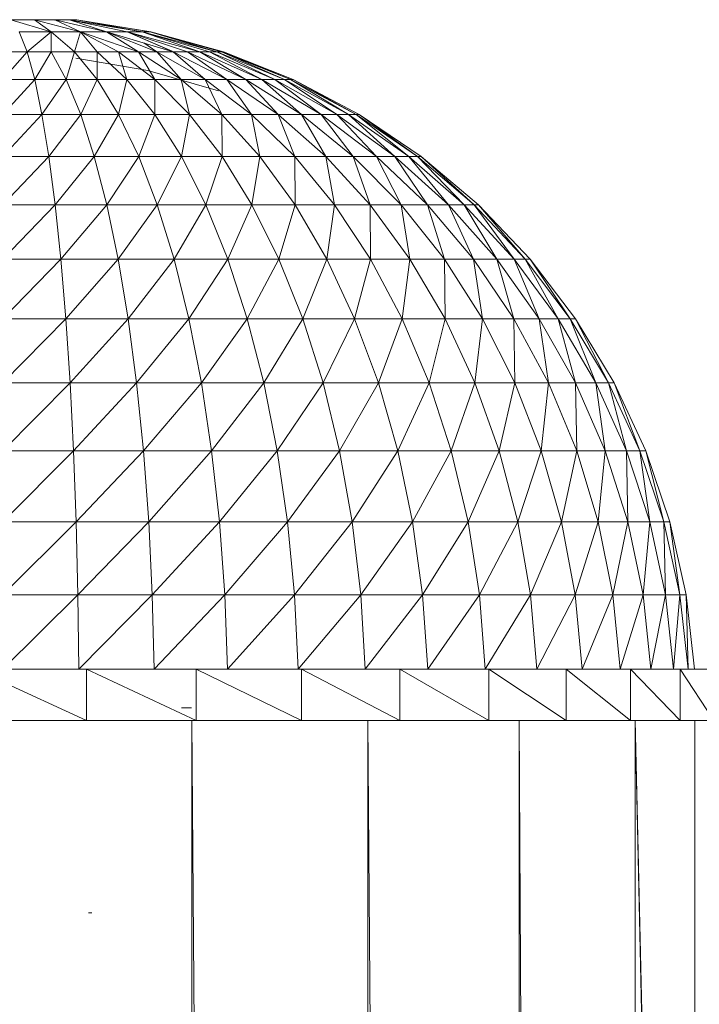
# Model space of a CAD drawing. Units: inches. Extents: x 9 to 6729, y 6 to 4758.
# Drawn here: x 5682 to 5734, y 3357 to 3433 of the extents above; entities that cross this region are included whole.
import ezdxf

# ---------------------------------------------------------------- set-up
doc = ezdxf.new("R2010")
doc.units = ezdxf.units.IN
doc.header["$MEASUREMENT"] = 0

# ---------------------------------------------------------------- blocks, each defined once
blk = doc.blocks.new('78_DWG-539476-East')
at = {"lineweight": 9}
for p, q in [((-1133.34, 1738.19), (-1131.509, 1738.19)), ((-1133.34, 1738.19), (-1130.244, 1737.255)), ((-1131.509, 1738.19), (-1129.945, 1738.19)), ((-1131.509, 1738.19), (-1130.244, 1737.255)), ((-1131.509, 1738.19), (-1127.956, 1737.255)), ((-1130.18, 1738.19), (-1129.945, 1738.142)), ((-1129.945, 1738.19), (-1128.817, 1738.19)), ((-1129.945, 1738.19), (-1127.956, 1737.255)), ((-1129.945, 1738.19), (-1125.961, 1737.255)), ((-1128.817, 1738.19), (-1128.25, 1738.19)), ((-1128.817, 1738.19), (-1125.961, 1737.255)), ((-1128.817, 1738.19), (-1124.354, 1737.255)), ((-1128.817, 1738.19), (-1123.211, 1737.255)), ((-1128.25, 1738.19), (-1122.519, 1737.255)), ((-1128.25, 1738.19), (-1123.211, 1737.255)), ((-1128.25, 1738.19), (-1122.589, 1737.255)), ((-1132.712, 1737.255), (-1130.244, 1737.255)), ((-1132.712, 1737.255), (-1132.099, 1735.709)), ((-1130.244, 1737.255), (-1132.099, 1735.709)), ((-1130.244, 1737.255), (-1127.956, 1737.255)), ((-1130.244, 1737.255), (-1130.241, 1735.709)), ((-1130.244, 1737.255), (-1128.432, 1735.709)), ((-1127.956, 1737.255), (-1128.432, 1735.709)), ((-1127.956, 1737.255), (-1125.961, 1737.255)), ((-1127.956, 1737.255), (-1126.689, 1735.709)), ((-1127.956, 1737.255), (-1125.034, 1735.709)), ((-1127.956, 1737.255), (-1123.487, 1735.709)), ((-1125.961, 1737.255), (-1124.354, 1737.255)), ((-1125.961, 1737.255), (-1120.794, 1735.709)), ((-1125.961, 1737.255), (-1124.354, 1737.255)), ((-1125.961, 1737.255), (-1123.487, 1735.709)), ((-1125.961, 1737.255), (-1122.069, 1735.709)), ((-1124.354, 1737.255), (-1120.886, 1735.749)), ((-1124.354, 1737.255), (-1120.794, 1735.709)), ((-1124.354, 1737.255), (-1123.211, 1737.255)), ((-1124.354, 1737.255), (-1119.682, 1735.709)), ((-1124.354, 1737.255), (-1118.74, 1735.709)), ((-1123.211, 1737.255), (-1122.589, 1737.255)), ((-1123.211, 1737.255), (-1118.74, 1735.709)), ((-1123.211, 1737.255), (-1117.983, 1735.709)), ((-1123.211, 1737.255), (-1117.424, 1735.709)), ((-1122.589, 1737.255), (-1117.424, 1735.709)), ((-1122.589, 1737.255), (-1117.062, 1735.709)), ((-1122.519, 1737.255), (-1116.906, 1735.709)), ((-1123.079, 1736.393), (-1122.069, 1735.709)), ((-1132.099, 1735.709), (-1133.976, 1735.709)), ((-1132.099, 1735.709), (-1133.976, 1733.57)), ((-1132.099, 1735.709), (-1130.241, 1735.709)), ((-1132.099, 1735.709), (-1131.506, 1733.57)), ((-1130.241, 1735.709), (-1131.506, 1733.57)), ((-1130.241, 1735.709), (-1128.432, 1735.709)), ((-1130.241, 1735.709), (-1129.067, 1733.57)), ((-1128.432, 1735.709), (-1129.067, 1733.57)), ((-1128.432, 1735.709), (-1126.689, 1735.709)), ((-1128.432, 1735.709), (-1126.685, 1733.57)), ((-1128.32, 1735.213), (-1122.769, 1734.265)), ((-1126.689, 1735.709), (-1125.034, 1735.709)), ((-1126.689, 1735.709), (-1126.685, 1733.57)), ((-1126.689, 1735.709), (-1124.393, 1733.57)), ((-1125.034, 1735.709), (-1123.487, 1735.709)), ((-1125.034, 1735.709), (-1124.393, 1733.57)), ((-1125.034, 1735.709), (-1122.217, 1733.57)), ((-1123.487, 1735.709), (-1122.069, 1735.709)), ((-1123.487, 1735.709), (-1122.217, 1733.57)), ((-1123.487, 1735.709), (-1120.184, 1733.57)), ((-1122.069, 1735.709), (-1120.794, 1735.709)), ((-1122.069, 1735.709), (-1120.184, 1733.57)), ((-1122.069, 1735.709), (-1118.318, 1733.57)), ((-1120.794, 1735.709), (-1119.682, 1735.709)), ((-1120.794, 1735.709), (-1118.318, 1733.57)), ((-1120.794, 1735.709), (-1116.642, 1733.57)), ((-1119.682, 1735.709), (-1118.74, 1735.709)), ((-1119.682, 1735.709), (-1116.642, 1733.57)), ((-1119.682, 1735.709), (-1115.177, 1733.57)), ((-1118.74, 1735.709), (-1117.983, 1735.709)), ((-1118.74, 1735.709), (-1115.177, 1733.57)), ((-1118.74, 1735.709), (-1113.94, 1733.57)), ((-1117.983, 1735.709), (-1117.424, 1735.709)), ((-1117.983, 1735.709), (-1113.94, 1733.57)), ((-1117.983, 1735.709), (-1112.946, 1733.57)), ((-1117.424, 1735.709), (-1117.062, 1735.709)), ((-1117.424, 1735.709), (-1112.946, 1733.57)), ((-1117.424, 1735.709), (-1112.207, 1733.57)), ((-1117.062, 1735.709), (-1116.906, 1735.709)), ((-1117.062, 1735.709), (-1112.207, 1733.57)), ((-1117.062, 1735.709), (-1111.732, 1733.57)), ((-1116.906, 1735.709), (-1111.529, 1733.57)), ((-1116.906, 1735.709), (-1111.732, 1733.57)), ((-1131.506, 1733.57), (-1133.976, 1733.57)), ((-1131.506, 1733.57), (-1133.976, 1730.862)), ((-1131.506, 1733.57), (-1129.067, 1733.57)), ((-1131.506, 1733.57), (-1130.943, 1730.862)), ((-1129.067, 1733.57), (-1130.943, 1730.862)), ((-1129.067, 1733.57), (-1126.685, 1733.57)), ((-1129.067, 1733.57), (-1127.946, 1730.862)), ((-1126.685, 1733.57), (-1127.946, 1730.862)), ((-1126.685, 1733.57), (-1124.393, 1733.57)), ((-1126.685, 1733.57), (-1125.024, 1730.862)), ((-1124.393, 1733.57), (-1125.024, 1730.862)), ((-1124.393, 1733.57), (-1122.217, 1733.57)), ((-1124.393, 1733.57), (-1122.208, 1730.862)), ((-1117.286, 1732.697), (-1122.769, 1734.265)), ((-1122.217, 1733.57), (-1120.184, 1733.57)), ((-1122.217, 1733.57), (-1122.208, 1730.862)), ((-1122.217, 1733.57), (-1119.537, 1730.862)), ((-1120.184, 1733.57), (-1118.318, 1733.57)), ((-1120.184, 1733.57), (-1119.537, 1730.862)), ((-1120.184, 1733.57), (-1117.04, 1730.862)), ((-1118.318, 1733.57), (-1116.642, 1733.57)), ((-1118.318, 1733.57), (-1117.04, 1730.862)), ((-1118.318, 1733.57), (-1114.748, 1730.862)), ((-1116.642, 1733.57), (-1115.177, 1733.57)), ((-1116.642, 1733.57), (-1114.748, 1730.862)), ((-1116.642, 1733.57), (-1112.691, 1730.862)), ((-1115.177, 1733.57), (-1113.94, 1733.57)), ((-1115.177, 1733.57), (-1112.691, 1730.862)), ((-1115.177, 1733.57), (-1110.891, 1730.862)), ((-1113.94, 1733.57), (-1112.946, 1733.57)), ((-1113.94, 1733.57), (-1110.891, 1730.862)), ((-1113.94, 1733.57), (-1109.373, 1730.862)), ((-1112.946, 1733.57), (-1112.207, 1733.57)), ((-1112.946, 1733.57), (-1109.373, 1730.862)), ((-1112.946, 1733.57), (-1108.152, 1730.862)), ((-1112.207, 1733.57), (-1111.732, 1733.57)), ((-1112.207, 1733.57), (-1108.152, 1730.862)), ((-1112.207, 1733.57), (-1107.246, 1730.862)), ((-1111.732, 1733.57), (-1111.529, 1733.57)), ((-1111.732, 1733.57), (-1107.246, 1730.862)), ((-1111.732, 1733.57), (-1106.663, 1730.862)), ((-1111.529, 1733.57), (-1106.411, 1730.862)), ((-1111.529, 1733.57), (-1106.663, 1730.862)), ((-1130.943, 1730.862), (-1133.976, 1730.862)), ((-1130.943, 1730.862), (-1133.976, 1727.619)), ((-1130.943, 1730.862), (-1127.946, 1730.862)), ((-1130.943, 1730.862), (-1130.416, 1727.619)), ((-1127.946, 1730.862), (-1130.416, 1727.619)), ((-1127.946, 1730.862), (-1125.024, 1730.862)), ((-1127.946, 1730.862), (-1126.897, 1727.619)), ((-1125.024, 1730.862), (-1126.897, 1727.619)), ((-1125.024, 1730.862), (-1122.208, 1730.862)), ((-1125.024, 1730.862), (-1123.464, 1727.619)), ((-1122.208, 1730.862), (-1123.464, 1727.619)), ((-1122.208, 1730.862), (-1119.537, 1730.862)), ((-1122.208, 1730.862), (-1120.162, 1727.619)), ((-1119.537, 1730.862), (-1120.162, 1727.619)), ((-1119.537, 1730.862), (-1117.04, 1730.862)), ((-1119.537, 1730.862), (-1117.024, 1727.619)), ((-1117.04, 1730.862), (-1114.748, 1730.862)), ((-1117.04, 1730.862), (-1117.024, 1727.619)), ((-1117.04, 1730.862), (-1114.094, 1727.619)), ((-1114.748, 1730.862), (-1112.691, 1730.862)), ((-1114.748, 1730.862), (-1114.094, 1727.619)), ((-1114.748, 1730.862), (-1111.404, 1727.619)), ((-1112.691, 1730.862), (-1110.891, 1730.862)), ((-1112.691, 1730.862), (-1111.404, 1727.619)), ((-1112.691, 1730.862), (-1108.988, 1727.619)), ((-1110.891, 1730.862), (-1109.373, 1730.862)), ((-1110.891, 1730.862), (-1108.988, 1727.619)), ((-1110.891, 1730.862), (-1106.876, 1727.619)), ((-1109.373, 1730.862), (-1108.152, 1730.862)), ((-1109.373, 1730.862), (-1106.876, 1727.619)), ((-1109.373, 1730.862), (-1105.093, 1727.619)), ((-1108.152, 1730.862), (-1107.246, 1730.862)), ((-1108.152, 1730.862), (-1105.093, 1727.619)), ((-1108.152, 1730.862), (-1103.661, 1727.619)), ((-1107.246, 1730.862), (-1106.663, 1730.862)), ((-1107.246, 1730.862), (-1103.661, 1727.619)), ((-1107.246, 1730.862), (-1102.596, 1727.619)), ((-1106.663, 1730.862), (-1106.411, 1730.862)), ((-1106.663, 1730.862), (-1102.596, 1727.619)), ((-1106.663, 1730.862), (-1101.913, 1727.619)), ((-1106.411, 1730.862), (-1101.618, 1727.619)), ((-1106.411, 1730.862), (-1101.913, 1727.619)), ((-1130.416, 1727.619), (-1133.976, 1727.619)), ((-1130.416, 1727.619), (-1133.976, 1723.877)), ((-1130.416, 1727.619), (-1126.897, 1727.619)), ((-1130.416, 1727.619), (-1129.929, 1723.877)), ((-1126.897, 1727.619), (-1129.929, 1723.877)), ((-1126.897, 1727.619), (-1123.464, 1727.619)), ((-1126.897, 1727.619), (-1125.932, 1723.877)), ((-1123.464, 1727.619), (-1125.932, 1723.877)), ((-1123.464, 1727.619), (-1120.162, 1727.619)), ((-1123.464, 1727.619), (-1122.03, 1723.877)), ((-1120.162, 1727.619), (-1122.03, 1723.877)), ((-1120.162, 1727.619), (-1117.024, 1727.619)), ((-1120.162, 1727.619), (-1118.275, 1723.877)), ((-1117.024, 1727.619), (-1118.275, 1723.877)), ((-1117.024, 1727.619), (-1114.094, 1727.619)), ((-1117.024, 1727.619), (-1114.71, 1723.877)), ((-1114.094, 1727.619), (-1114.71, 1723.877)), ((-1114.094, 1727.619), (-1111.404, 1727.619)), ((-1114.094, 1727.619), (-1111.379, 1723.877)), ((-1111.404, 1727.619), (-1108.988, 1727.619)), ((-1111.404, 1727.619), (-1111.379, 1723.877)), ((-1111.404, 1727.619), (-1108.324, 1723.877)), ((-1108.988, 1727.619), (-1106.876, 1727.619)), ((-1108.988, 1727.619), (-1108.324, 1723.877)), ((-1108.988, 1727.619), (-1105.577, 1723.877)), ((-1106.876, 1727.619), (-1105.093, 1727.619)), ((-1106.876, 1727.619), (-1105.577, 1723.877)), ((-1106.876, 1727.619), (-1103.177, 1723.877)), ((-1105.093, 1727.619), (-1103.661, 1727.619)), ((-1105.093, 1727.619), (-1103.177, 1723.877)), ((-1105.093, 1727.619), (-1101.151, 1723.877)), ((-1103.661, 1727.619), (-1102.596, 1727.619)), ((-1103.661, 1727.619), (-1101.151, 1723.877)), ((-1103.661, 1727.619), (-1099.522, 1723.877)), ((-1102.596, 1727.619), (-1101.913, 1727.619)), ((-1102.596, 1727.619), (-1099.522, 1723.877)), ((-1102.596, 1727.619), (-1098.313, 1723.877)), ((-1101.913, 1727.619), (-1101.618, 1727.619)), ((-1101.913, 1727.619), (-1098.313, 1723.877)), ((-1101.913, 1727.619), (-1097.535, 1723.877)), ((-1101.618, 1727.619), (-1097.201, 1723.877)), ((-1101.618, 1727.619), (-1097.535, 1723.877)), ((-1129.929, 1723.877), (-1133.976, 1723.877)), ((-1129.929, 1723.877), (-1133.976, 1719.678)), ((-1129.929, 1723.877), (-1125.932, 1723.877)), ((-1129.929, 1723.877), (-1129.491, 1719.678)), ((-1125.932, 1723.877), (-1129.491, 1719.678)), ((-1125.932, 1723.877), (-1122.03, 1723.877)), ((-1125.932, 1723.877), (-1125.058, 1719.678)), ((-1122.03, 1723.877), (-1125.058, 1719.678)), ((-1122.03, 1723.877), (-1118.275, 1723.877)), ((-1122.03, 1723.877), (-1120.736, 1719.678)), ((-1118.275, 1723.877), (-1120.736, 1719.678)), ((-1118.275, 1723.877), (-1114.71, 1723.877)), ((-1118.275, 1723.877), (-1116.573, 1719.678)), ((-1114.71, 1723.877), (-1116.573, 1719.678)), ((-1114.71, 1723.877), (-1111.379, 1723.877)), ((-1114.71, 1723.877), (-1112.622, 1719.678)), ((-1111.379, 1723.877), (-1112.622, 1719.678)), ((-1111.379, 1723.877), (-1108.324, 1723.877)), ((-1111.379, 1723.877), (-1108.93, 1719.678)), ((-1108.324, 1723.877), (-1108.93, 1719.678)), ((-1108.324, 1723.877), (-1105.577, 1723.877)), ((-1108.324, 1723.877), (-1105.542, 1719.678)), ((-1105.577, 1723.877), (-1103.177, 1723.877)), ((-1105.577, 1723.877), (-1105.542, 1719.678)), ((-1105.577, 1723.877), (-1102.499, 1719.678)), ((-1103.177, 1723.877), (-1101.151, 1723.877)), ((-1103.177, 1723.877), (-1102.499, 1719.678)), ((-1103.177, 1723.877), (-1099.838, 1719.678)), ((-1101.151, 1723.877), (-1099.522, 1723.877)), ((-1101.151, 1723.877), (-1099.838, 1719.678)), ((-1101.151, 1723.877), (-1097.594, 1719.678)), ((-1099.522, 1723.877), (-1098.313, 1723.877)), ((-1099.522, 1723.877), (-1097.594, 1719.678)), ((-1099.522, 1723.877), (-1095.787, 1719.678)), ((-1098.313, 1723.877), (-1097.535, 1723.877)), ((-1098.313, 1723.877), (-1095.787, 1719.678)), ((-1098.313, 1723.877), (-1094.445, 1719.678)), ((-1097.535, 1723.877), (-1097.201, 1723.877)), ((-1097.535, 1723.877), (-1094.445, 1719.678)), ((-1097.535, 1723.877), (-1093.584, 1719.678)), ((-1097.201, 1723.877), (-1093.214, 1719.678)), ((-1097.201, 1723.877), (-1093.584, 1719.678)), ((-1129.491, 1719.678), (-1133.976, 1719.678)), ((-1129.491, 1719.678), (-1133.976, 1715.076)), ((-1129.491, 1719.678), (-1125.058, 1719.678)), ((-1129.491, 1719.678), (-1129.105, 1715.076)), ((-1125.058, 1719.678), (-1129.105, 1715.076)), ((-1125.058, 1719.678), (-1120.736, 1719.678)), ((-1125.058, 1719.678), (-1124.291, 1715.076)), ((-1120.736, 1719.678), (-1124.291, 1715.076)), ((-1120.736, 1719.678), (-1116.573, 1719.678)), ((-1120.736, 1719.678), (-1119.597, 1715.076)), ((-1116.573, 1719.678), (-1119.597, 1715.076)), ((-1116.573, 1719.678), (-1112.622, 1719.678)), ((-1116.573, 1719.678), (-1115.075, 1715.076)), ((-1112.622, 1719.678), (-1115.075, 1715.076)), ((-1112.622, 1719.678), (-1108.93, 1719.678)), ((-1112.622, 1719.678), (-1110.783, 1715.076)), ((-1108.93, 1719.678), (-1110.783, 1715.076)), ((-1108.93, 1719.678), (-1105.542, 1719.678)), ((-1108.93, 1719.678), (-1106.773, 1715.076)), ((-1105.542, 1719.678), (-1106.773, 1715.076)), ((-1105.542, 1719.678), (-1102.499, 1719.678)), ((-1105.542, 1719.678), (-1103.093, 1715.076)), ((-1102.499, 1719.678), (-1103.093, 1715.076)), ((-1102.499, 1719.678), (-1099.838, 1719.678)), ((-1102.499, 1719.678), (-1099.788, 1715.076)), ((-1099.838, 1719.678), (-1097.594, 1719.678)), ((-1099.838, 1719.678), (-1099.788, 1715.076)), ((-1099.838, 1719.678), (-1096.899, 1715.076)), ((-1097.594, 1719.678), (-1095.787, 1719.678)), ((-1097.594, 1719.678), (-1096.899, 1715.076)), ((-1097.594, 1719.678), (-1094.459, 1715.076)), ((-1095.787, 1719.678), (-1094.445, 1719.678)), ((-1095.787, 1719.678), (-1094.459, 1715.076)), ((-1095.787, 1719.678), (-1092.498, 1715.076)), ((-1094.445, 1719.678), (-1093.584, 1719.678)), ((-1094.445, 1719.678), (-1092.498, 1715.076)), ((-1094.445, 1719.678), (-1091.042, 1715.076)), ((-1093.584, 1719.678), (-1093.214, 1719.678)), ((-1093.584, 1719.678), (-1091.042, 1715.076)), ((-1093.584, 1719.678), (-1090.106, 1715.076)), ((-1093.214, 1719.678), (-1089.703, 1715.076)), ((-1093.214, 1719.678), (-1090.106, 1715.076)), ((-1129.105, 1715.076), (-1133.976, 1715.076)), ((-1129.105, 1715.076), (-1133.976, 1710.12)), ((-1129.105, 1715.076), (-1124.291, 1715.076)), ((-1129.105, 1715.076), (-1128.775, 1710.12)), ((-1124.291, 1715.076), (-1128.775, 1710.12)), ((-1124.291, 1715.076), (-1119.597, 1715.076)), ((-1124.291, 1715.076), (-1123.636, 1710.12)), ((-1119.597, 1715.076), (-1123.636, 1710.12)), ((-1119.597, 1715.076), (-1115.075, 1715.076)), ((-1119.597, 1715.076), (-1118.623, 1710.12)), ((-1115.075, 1715.076), (-1118.623, 1710.12)), ((-1115.075, 1715.076), (-1110.783, 1715.076)), ((-1115.075, 1715.076), (-1113.796, 1710.12)), ((-1110.783, 1715.076), (-1113.796, 1710.12)), ((-1110.783, 1715.076), (-1106.773, 1715.076)), ((-1110.783, 1715.076), (-1109.213, 1710.12)), ((-1106.773, 1715.076), (-1109.213, 1710.12)), ((-1106.773, 1715.076), (-1103.093, 1715.076)), ((-1106.773, 1715.076), (-1104.933, 1710.12)), ((-1103.093, 1715.076), (-1104.933, 1710.12)), ((-1103.093, 1715.076), (-1099.788, 1715.076)), ((-1103.093, 1715.076), (-1101.005, 1710.12)), ((-1099.788, 1715.076), (-1101.005, 1710.12)), ((-1099.788, 1715.076), (-1096.899, 1715.076)), ((-1099.788, 1715.076), (-1097.476, 1710.12)), ((-1096.899, 1715.076), (-1097.476, 1710.12)), ((-1096.899, 1715.076), (-1094.459, 1715.076)), ((-1096.899, 1715.076), (-1094.392, 1710.12)), ((-1094.459, 1715.076), (-1092.498, 1715.076)), ((-1094.459, 1715.076), (-1094.392, 1710.12)), ((-1094.459, 1715.076), (-1091.786, 1710.12)), ((-1092.498, 1715.076), (-1091.042, 1715.076)), ((-1092.498, 1715.076), (-1091.786, 1710.12)), ((-1092.498, 1715.076), (-1089.694, 1710.12)), ((-1091.042, 1715.076), (-1090.106, 1715.076)), ((-1091.042, 1715.076), (-1089.694, 1710.12)), ((-1091.042, 1715.076), (-1088.139, 1710.12)), ((-1090.106, 1715.076), (-1089.703, 1715.076)), ((-1090.106, 1715.076), (-1088.139, 1710.12)), ((-1090.106, 1715.076), (-1087.141, 1710.12)), ((-1089.703, 1715.076), (-1086.709, 1710.12)), ((-1089.703, 1715.076), (-1087.141, 1710.12)), ((-1128.775, 1710.12), (-1133.976, 1710.12)), ((-1128.775, 1710.12), (-1133.976, 1704.871)), ((-1128.775, 1710.12), (-1123.636, 1710.12)), ((-1128.775, 1710.12), (-1128.506, 1704.871)), ((-1123.636, 1710.12), (-1128.506, 1704.871)), ((-1123.636, 1710.12), (-1118.623, 1710.12)), ((-1123.636, 1710.12), (-1123.102, 1704.871)), ((-1118.623, 1710.12), (-1123.102, 1704.871)), ((-1118.623, 1710.12), (-1113.796, 1710.12)), ((-1118.623, 1710.12), (-1117.829, 1704.871)), ((-1113.796, 1710.12), (-1117.829, 1704.871)), ((-1113.796, 1710.12), (-1109.213, 1710.12)), ((-1113.796, 1710.12), (-1112.754, 1704.871)), ((-1109.213, 1710.12), (-1112.754, 1704.871)), ((-1109.213, 1710.12), (-1104.933, 1710.12)), ((-1109.213, 1710.12), (-1107.936, 1704.871)), ((-1104.933, 1710.12), (-1107.936, 1704.871)), ((-1104.933, 1710.12), (-1101.005, 1710.12)), ((-1104.933, 1710.12), (-1103.433, 1704.871)), ((-1101.005, 1710.12), (-1103.433, 1704.871)), ((-1101.005, 1710.12), (-1097.476, 1710.12)), ((-1101.005, 1710.12), (-1099.301, 1704.871)), ((-1097.476, 1710.12), (-1099.301, 1704.871)), ((-1097.476, 1710.12), (-1094.392, 1710.12)), ((-1097.476, 1710.12), (-1095.591, 1704.871)), ((-1094.392, 1710.12), (-1095.591, 1704.871)), ((-1094.392, 1710.12), (-1091.786, 1710.12)), ((-1094.392, 1710.12), (-1092.345, 1704.871)), ((-1091.786, 1710.12), (-1092.345, 1704.871)), ((-1091.786, 1710.12), (-1089.694, 1710.12)), ((-1091.786, 1710.12), (-1089.606, 1704.871)), ((-1089.694, 1710.12), (-1088.139, 1710.12)), ((-1089.694, 1710.12), (-1089.606, 1704.871)), ((-1089.694, 1710.12), (-1087.405, 1704.871)), ((-1088.139, 1710.12), (-1087.141, 1710.12)), ((-1088.139, 1710.12), (-1087.405, 1704.871)), ((-1088.139, 1710.12), (-1085.769, 1704.871)), ((-1087.141, 1710.12), (-1086.709, 1710.12)), ((-1087.141, 1710.12), (-1085.769, 1704.871)), ((-1087.141, 1710.12), (-1084.719, 1704.871)), ((-1086.709, 1710.12), (-1084.266, 1704.871)), ((-1086.709, 1710.12), (-1084.719, 1704.871)), ((-1128.506, 1704.871), (-1133.976, 1704.871)), ((-1128.506, 1704.871), (-1133.976, 1699.388)), ((-1128.506, 1704.871), (-1123.102, 1704.871)), ((-1128.506, 1704.871), (-1128.301, 1699.388)), ((-1123.102, 1704.871), (-1128.301, 1699.388)), ((-1123.102, 1704.871), (-1117.829, 1704.871)), ((-1123.102, 1704.871), (-1122.694, 1699.388)), ((-1117.829, 1704.871), (-1122.694, 1699.388)), ((-1117.829, 1704.871), (-1112.754, 1704.871)), ((-1117.829, 1704.871), (-1117.226, 1699.388)), ((-1112.754, 1704.871), (-1117.226, 1699.388)), ((-1112.754, 1704.871), (-1107.936, 1704.871)), ((-1112.754, 1704.871), (-1111.959, 1699.388)), ((-1107.936, 1704.871), (-1111.959, 1699.388)), ((-1107.936, 1704.871), (-1103.433, 1704.871)), ((-1107.936, 1704.871), (-1106.959, 1699.388)), ((-1103.433, 1704.871), (-1106.959, 1699.388)), ((-1103.433, 1704.871), (-1099.301, 1704.871)), ((-1103.433, 1704.871), (-1102.289, 1699.388)), ((-1099.301, 1704.871), (-1102.289, 1699.388)), ((-1099.301, 1704.871), (-1095.591, 1704.871)), ((-1099.301, 1704.871), (-1098.003, 1699.388)), ((-1095.591, 1704.871), (-1098.003, 1699.388)), ((-1095.591, 1704.871), (-1092.345, 1704.871)), ((-1095.591, 1704.871), (-1094.153, 1699.388)), ((-1092.345, 1704.871), (-1094.153, 1699.388)), ((-1092.345, 1704.871), (-1089.606, 1704.871)), ((-1092.345, 1704.871), (-1090.787, 1699.388)), ((-1089.606, 1704.871), (-1090.787, 1699.388)), ((-1089.606, 1704.871), (-1087.405, 1704.871)), ((-1089.606, 1704.871), (-1087.946, 1699.388)), ((-1087.405, 1704.871), (-1087.946, 1699.388)), ((-1087.405, 1704.871), (-1085.769, 1704.871)), ((-1087.405, 1704.871), (-1085.661, 1699.388)), ((-1085.769, 1704.871), (-1084.719, 1704.871)), ((-1085.769, 1704.871), (-1085.661, 1699.388)), ((-1085.769, 1704.871), (-1083.965, 1699.388)), ((-1084.719, 1704.871), (-1084.266, 1704.871)), ((-1084.719, 1704.871), (-1083.965, 1699.388)), ((-1084.719, 1704.871), (-1082.875, 1699.388)), ((-1084.266, 1704.871), (-1082.405, 1699.388)), ((-1084.266, 1704.871), (-1082.875, 1699.388)), ((-1128.301, 1699.388), (-1133.976, 1699.388)), ((-1128.301, 1699.388), (-1133.976, 1693.737)), ((-1128.301, 1699.388), (-1122.694, 1699.388)), ((-1128.301, 1699.388), (-1128.163, 1693.737)), ((-1122.694, 1699.388), (-1128.163, 1693.737)), ((-1122.694, 1699.388), (-1117.226, 1699.388)), ((-1122.694, 1699.388), (-1122.419, 1693.737)), ((-1117.226, 1699.388), (-1122.419, 1693.737)), ((-1117.226, 1699.388), (-1111.959, 1699.388)), ((-1117.226, 1699.388), (-1116.816, 1693.737)), ((-1111.959, 1699.388), (-1116.816, 1693.737)), ((-1111.959, 1699.388), (-1106.959, 1699.388)), ((-1111.959, 1699.388), (-1111.421, 1693.737)), ((-1106.959, 1699.388), (-1111.421, 1693.737)), ((-1106.959, 1699.388), (-1102.289, 1699.388)), ((-1106.959, 1699.388), (-1106.301, 1693.737)), ((-1102.289, 1699.388), (-1106.301, 1693.737)), ((-1102.289, 1699.388), (-1098.003, 1699.388)), ((-1102.289, 1699.388), (-1101.515, 1693.737)), ((-1098.003, 1699.388), (-1101.515, 1693.737)), ((-1098.003, 1699.388), (-1094.153, 1699.388)), ((-1098.003, 1699.388), (-1097.124, 1693.737)), ((-1094.153, 1699.388), (-1097.124, 1693.737)), ((-1094.153, 1699.388), (-1090.787, 1699.388)), ((-1094.153, 1699.388), (-1093.18, 1693.737)), ((-1090.787, 1699.388), (-1093.18, 1693.737)), ((-1090.787, 1699.388), (-1087.946, 1699.388)), ((-1090.787, 1699.388), (-1089.732, 1693.737)), ((-1087.946, 1699.388), (-1089.732, 1693.737)), ((-1087.946, 1699.388), (-1085.661, 1699.388)), ((-1087.946, 1699.388), (-1086.821, 1693.737)), ((-1085.661, 1699.388), (-1086.821, 1693.737)), ((-1085.661, 1699.388), (-1083.965, 1699.388)), ((-1085.661, 1699.388), (-1084.482, 1693.737)), ((-1083.965, 1699.388), (-1084.482, 1693.737)), ((-1083.965, 1699.388), (-1082.875, 1699.388)), ((-1083.965, 1699.388), (-1082.743, 1693.737)), ((-1082.875, 1699.388), (-1082.405, 1699.388)), ((-1082.875, 1699.388), (-1082.743, 1693.737)), ((-1082.875, 1699.388), (-1081.628, 1693.737)), ((-1082.405, 1699.388), (-1081.147, 1693.737)), ((-1082.405, 1699.388), (-1081.628, 1693.737)), ((-1128.163, 1693.737), (-1133.976, 1693.737)), ((-1128.163, 1693.737), (-1133.976, 1687.982)), ((-1128.163, 1693.737), (-1122.419, 1693.737)), ((-1128.163, 1693.737), (-1128.092, 1687.982)), ((-1122.419, 1693.737), (-1128.092, 1687.982)), ((-1122.419, 1693.737), (-1116.816, 1693.737)), ((-1122.419, 1693.737), (-1122.278, 1687.982)), ((-1116.816, 1693.737), (-1122.278, 1687.982)), ((-1116.816, 1693.737), (-1111.421, 1693.737)), ((-1116.816, 1693.737), (-1116.607, 1687.982)), ((-1111.421, 1693.737), (-1116.607, 1687.982)), ((-1111.421, 1693.737), (-1106.301, 1693.737)), ((-1111.421, 1693.737), (-1111.146, 1687.982)), ((-1106.301, 1693.737), (-1111.146, 1687.982)), ((-1106.301, 1693.737), (-1101.515, 1693.737)), ((-1106.301, 1693.737), (-1105.965, 1687.982)), ((-1101.515, 1693.737), (-1105.965, 1687.982)), ((-1101.515, 1693.737), (-1097.124, 1693.737)), ((-1101.515, 1693.737), (-1101.121, 1687.982)), ((-1097.124, 1693.737), (-1101.121, 1687.982)), ((-1097.124, 1693.737), (-1093.18, 1693.737)), ((-1097.124, 1693.737), (-1096.676, 1687.982)), ((-1093.18, 1693.737), (-1096.676, 1687.982)), ((-1093.18, 1693.737), (-1089.732, 1693.737)), ((-1093.18, 1693.737), (-1092.685, 1687.982)), ((-1089.732, 1693.737), (-1092.685, 1687.982)), ((-1089.732, 1693.737), (-1086.821, 1693.737)), ((-1089.732, 1693.737), (-1089.194, 1687.982)), ((-1086.821, 1693.737), (-1089.194, 1687.982)), ((-1086.821, 1693.737), (-1084.482, 1693.737)), ((-1086.821, 1693.737), (-1086.248, 1687.982)), ((-1084.482, 1693.737), (-1086.248, 1687.982)), ((-1084.482, 1693.737), (-1082.743, 1693.737)), ((-1084.482, 1693.737), (-1083.879, 1687.982)), ((-1082.743, 1693.737), (-1083.879, 1687.982)), ((-1082.743, 1693.737), (-1081.628, 1693.737)), ((-1082.743, 1693.737), (-1082.121, 1687.982)), ((-1081.628, 1693.737), (-1082.121, 1687.982)), ((-1081.628, 1693.737), (-1081.147, 1693.737)), ((-1081.628, 1693.737), (-1080.991, 1687.982)), ((-1081.147, 1693.737), (-1080.504, 1687.982)), ((-1081.147, 1693.737), (-1080.991, 1687.982)), ((-1136.139, 1687.982), (-1127.5, 1687.982)), ((-1127.5, 1684.02), (-1136.139, 1687.982)), ((-1119.014, 1687.982), (-1127.5, 1687.982)), ((-1127.5, 1684.02), (-1127.5, 1687.982)), ((-1119.014, 1684.02), (-1127.5, 1687.982)), ((-1110.879, 1687.982), (-1119.014, 1687.982)), ((-1119.014, 1684.02), (-1119.014, 1687.982)), ((-1110.879, 1684.02), (-1119.014, 1687.982)), ((-1103.285, 1687.982), (-1110.879, 1687.982)), ((-1110.879, 1684.02), (-1110.879, 1687.982)), ((-1103.285, 1684.02), (-1110.879, 1687.982)), ((-1096.409, 1687.982), (-1103.285, 1687.982)), ((-1103.285, 1684.02), (-1103.285, 1687.982)), ((-1096.409, 1684.02), (-1103.285, 1687.982)), ((-1096.409, 1687.982), (-1090.415, 1687.982)), ((-1096.409, 1684.02), (-1096.409, 1687.982)), ((-1090.415, 1684.02), (-1096.409, 1687.982)), ((-1085.442, 1687.982), (-1090.415, 1687.982)), ((-1090.415, 1684.02), (-1090.415, 1687.982)), ((-1085.442, 1684.02), (-1090.415, 1687.982)), ((-1081.606, 1687.982), (-1085.442, 1687.982)), ((-1085.442, 1684.02), (-1085.442, 1687.982)), ((-1081.606, 1684.02), (-1085.442, 1687.982)), ((-1078.997, 1687.982), (-1081.606, 1687.982)), ((-1081.606, 1684.02), (-1081.606, 1687.982)), ((-1078.997, 1684.02), (-1081.606, 1687.982)), ((-1080.504, 1687.982), (-1080.667, 1687.982)), ((-1119.381, 1685.01), (-1120.165, 1685.01)), ((-1133.976, 1684.02), (-1132.62, 1684.02)), ((-1132.62, 1684.02), (-1127.5, 1684.02)), ((-1127.5, 1684.02), (-1119.361, 1684.02)), ((-1123.637, 1684.02), (-1119.014, 1684.02)), ((-1119.361, 0), (-1119.361, 1684.02)), ((-1119.361, 1684.02), (-1105.744, 0)), ((-1119.347, 1684.02), (-1119.014, 1684.02)), ((-1119.014, 1684.02), (-1110.879, 1684.02)), ((-1110.879, 1684.02), (-1107.043, 1684.02)), ((-1107.043, 1684.02), (-1105.744, 1684.02)), ((-1105.744, 1684.02), (-1104.975, 1684.02)), ((-1105.744, 0), (-1105.744, 1684.02)), ((-1105.744, 1684.02), (-1094.05, 0)), ((-1104.975, 1684.02), (-1103.285, 1684.02)), ((-1103.285, 1684.02), (-1096.409, 1684.02)), ((-1096.409, 1684.02), (-1094.837, 1684.02)), ((-1094.837, 1684.02), (-1094.05, 1684.02)), ((-1093.254, 1684.02), (-1094.05, 1684.02)), ((-1085.077, 0), (-1094.05, 1684.02)), ((-1094.05, 0), (-1094.05, 1684.02)), ((-1093.254, 1684.02), (-1090.415, 1684.02)), ((-1090.415, 1684.02), (-1085.442, 1684.02)), ((-1085.077, 1684.02), (-1085.442, 1684.02)), ((-1085.442, 1684.02), (-1081.606, 1684.02)), ((-1079.436, 1684.02), (-1085.077, 1684.02)), ((-1085.077, 0), (-1085.077, 1684.02)), ((-1079.773, 1441.189), (-1085.077, 1684.02)), ((-1079.74, 1444.398), (-1085.077, 1684.02)), ((-1081.606, 1684.02), (-1078.997, 1684.02)), ((-1080.484, 1684.02), (-1080.484, 1457.481)), ((-1127.353, 1669.161), (-1127.096, 1669.161))]:
    blk.add_line(p, q, dxfattribs=at)

msp = doc.modelspace()

# ---------------------------------------------------------------- block references
at = {"lineweight": 9}
msp.add_blockref('78_DWG-539476-East', (6814.458, 1694.767), dxfattribs=at)

doc.saveas('drawing.dxf')
